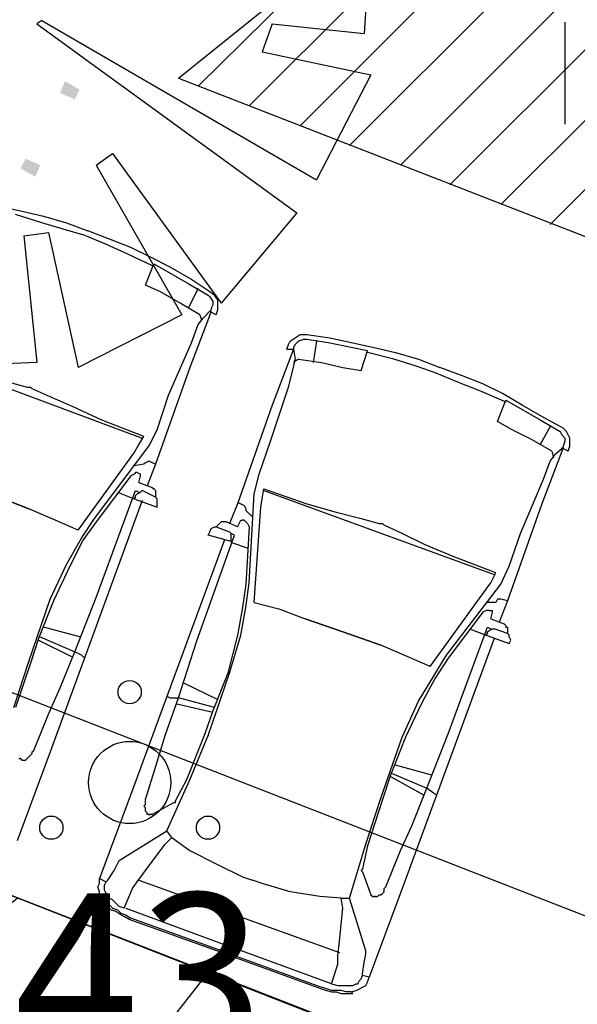
# Model space of a CAD drawing. Extents: x 5491.28 to 5494.03, y 65830.41 to 65833.54.
# Drawn here: x 5492.55 to 5492.58, y 65832.31 to 65832.37 of the extents above; entities that cross this region are included whole.
import ezdxf
from ezdxf.enums import TextEntityAlignment as Align

# ---------------------------------------------------------------- set-up
doc = ezdxf.new("R2010")
doc.units = 0
doc.header["$MEASUREMENT"] = 0
doc.linetypes.add('DASHDOT', pattern=[1, 0.5, -0.25, 0, -0.25])
doc.layers.get('0').update_dxf_attribs({"linetype": 'CONTINUOUS'})
for name, color, linetype in [('10', 7, 'CONTINUOUS'), ('11', 7, 'CONTINUOUS'), ('12', 7, 'CONTINUOUS'), ('13', 7, 'CONTINUOUS'), ('2', 7, 'CONTINUOUS'), ('5', 7, 'CONTINUOUS'), ('6', 7, 'CONTINUOUS')]:
    doc.layers.add(name, color=color, linetype=linetype)
doc.styles.get("Standard").update_dxf_attribs({"font": 'gbenor.shx', "height": 0.2})

msp = doc.modelspace()

# ---------------------------------------------------------------- linework, layer by layer
at = {"color": 3, "linetype": 'Continuous'}
for p, q in [((5492.5711, 65832.3719), (5492.5707, 65832.3648)), ((5492.5511, 65832.3656), (5492.5508, 65832.3654)), ((5492.5511, 65832.3656), (5492.5678, 65832.3559)), ((5492.5508, 65832.3654), (5492.5666, 65832.3539)), ((5492.5651, 65832.3654), (5492.5645, 65832.3637)), ((5492.5651, 65832.3654), (5492.5707, 65832.3648)), ((5492.5645, 65832.3637), (5492.5711, 65832.3623)), ((5492.5711, 65832.3623), (5492.5678, 65832.3559)), ((5492.5544, 65832.3568), (5492.5554, 65832.3575)), ((5492.5554, 65832.3575), (5492.562, 65832.3484)), ((5492.5544, 65832.3568), (5492.5596, 65832.3477)), ((5492.5666, 65832.3539), (5492.562, 65832.3484)), ((5492.55, 65832.3525), (5492.5515, 65832.3527)), ((5492.55, 65832.3525), (5492.5508, 65832.3448)), ((5492.5515, 65832.3527), (5492.5533, 65832.3445)), ((5492.5596, 65832.3477), (5492.5533, 65832.3445)), ((5492.5508, 65832.3448), (5492.5438, 65832.3445))]:
    msp.add_line(p, q, dxfattribs=at)
at = {"color": 138, "linetype": 'Continuous'}
msp.add_line((5492.5829, 65832.3655), (5492.5829, 65832.3593), dxfattribs=at)
for centre, radius in [((5492.556435, 65832.324744), 0.000707), ((5492.556435, 65832.319244), 0.0025), ((5492.551672, 65832.316494), 0.000707), ((5492.561198, 65832.316494), 0.000707)]:
    msp.add_circle(centre, radius, dxfattribs=at)
for points in [[(5492.5522, 65832.3612), (5492.5525, 65832.3619), (5492.5531, 65832.3608), (5492.5534, 65832.3614)], [(5492.5498, 65832.3566), (5492.5501, 65832.3572), (5492.5507, 65832.3561), (5492.551, 65832.3568)]]:
    msp.add_solid(points, dxfattribs=at)
at = {"layer": '10', "color": 1, "linetype": 'Continuous'}
msp.add_line((5492.4392, 65832.3553), (5492.8477, 65832.196), dxfattribs=at)
at = {"layer": '11', "color": 7, "linetype": 'DASHDOT'}
for q in [(5492.7222, 65832.4931), (5492.8318, 65832.2558)]:
    msp.add_line((5492.5594, 65832.3621), q, dxfattribs=at)
at = {"layer": '12', "color": 2, "linetype": 'Continuous'}
for p, q in [((5492.582, 65832.3532), (5492.7204, 65832.4916)), ((5492.579, 65832.3544), (5492.6987, 65832.4742)), ((5492.5759, 65832.3556), (5492.677, 65832.4567)), ((5492.5729, 65832.3568), (5492.6553, 65832.4393)), ((5492.5698, 65832.358), (5492.6336, 65832.4218)), ((5492.5668, 65832.3592), (5492.6119, 65832.4043)), ((5492.5637, 65832.3604), (5492.5902, 65832.3869)), ((5492.5606, 65832.3616), (5492.5685, 65832.3694))]:
    msp.add_line(p, q, dxfattribs=at)
at = {"layer": '13', "color": 46, "linetype": 'Continuous'}
msp.add_line((5492.5082, 65832.3284), (5492.5742, 65832.3026), dxfattribs=at)
msp.add_lwpolyline([(5492.5612, 65832.3077), (5492.5583, 65832.304), (5492.5532, 65832.3014), (5492.5483, 65832.3013), (5492.5456, 65832.3032), (5492.5453, 65832.3071), (5492.5476, 65832.3106), (5492.5496, 65832.3122)], dxfattribs=at)
at = {"layer": '2', "color": 7, "linetype": 'Continuous'}
for p, q in [((5492.5485, 65832.3543), (5492.5499, 65832.354)), ((5492.5511, 65832.3533), (5492.5495, 65832.3538)), ((5492.5499, 65832.354), (5492.5512, 65832.3537)), ((5492.5512, 65832.3537), (5492.5526, 65832.3533)), ((5492.5524, 65832.3529), (5492.5511, 65832.3533)), ((5492.5538, 65832.3525), (5492.5524, 65832.3529)), ((5492.5526, 65832.3533), (5492.5539, 65832.3528)), ((5492.5538, 65832.3525), (5492.555, 65832.352)), ((5492.5552, 65832.3523), (5492.5539, 65832.3528)), ((5492.5565, 65832.3518), (5492.5552, 65832.3523)), ((5492.555, 65832.352), (5492.5563, 65832.3514)), ((5492.5577, 65832.3512), (5492.5565, 65832.3518)), ((5492.5563, 65832.3514), (5492.5578, 65832.3507)), ((5492.5589, 65832.3506), (5492.5577, 65832.3512)), ((5492.5574, 65832.3495), (5492.5579, 65832.3508)), ((5492.5579, 65832.3508), (5492.5588, 65832.3503)), ((5492.5601, 65832.3499), (5492.5589, 65832.3506)), ((5492.5588, 65832.3503), (5492.56, 65832.3496)), ((5492.5613, 65832.3491), (5492.5601, 65832.3499)), ((5492.5583, 65832.3491), (5492.5574, 65832.3495)), ((5492.56, 65832.3496), (5492.5612, 65832.3489)), ((5492.5606, 65832.3493), (5492.56, 65832.3481)), ((5492.5595, 65832.3484), (5492.5583, 65832.3491)), ((5492.5612, 65832.3489), (5492.5613, 65832.3488)), ((5492.5616, 65832.3489), (5492.5613, 65832.3491)), ((5492.5613, 65832.3488), (5492.5615, 65832.3485)), ((5492.5618, 65832.3486), (5492.5616, 65832.3489)), ((5492.5607, 65832.3477), (5492.5595, 65832.3484)), ((5492.5615, 65832.3483), (5492.5614, 65832.3481)), ((5492.5614, 65832.3481), (5492.5614, 65832.348)), ((5492.5615, 65832.3485), (5492.5615, 65832.3483)), ((5492.5618, 65832.3482), (5492.5618, 65832.3486)), ((5492.5618, 65832.348), (5492.5618, 65832.3482)), ((5492.5614, 65832.3479), (5492.5601, 65832.3445)), ((5492.5606, 65832.3471), (5492.5609, 65832.3475)), ((5492.5607, 65832.3477), (5492.5608, 65832.3474)), ((5492.5614, 65832.348), (5492.5609, 65832.3475)), ((5492.5617, 65832.3477), (5492.5613, 65832.3479)), ((5492.5617, 65832.3477), (5492.5618, 65832.348)), ((5492.5602, 65832.346), (5492.5606, 65832.3471)), ((5492.5662, 65832.3461), (5492.5665, 65832.3463)), ((5492.5665, 65832.3463), (5492.5668, 65832.3465)), ((5492.5668, 65832.3465), (5492.5672, 65832.3465)), ((5492.5672, 65832.3465), (5492.5686, 65832.3463)), ((5492.5686, 65832.3463), (5492.57, 65832.346)), ((5492.5588, 65832.3428), (5492.5602, 65832.346)), ((5492.566, 65832.3456), (5492.5661, 65832.3459)), ((5492.5661, 65832.3459), (5492.5662, 65832.3461)), ((5492.5665, 65832.3459), (5492.5664, 65832.3457)), ((5492.5664, 65832.3457), (5492.5664, 65832.3456)), ((5492.5667, 65832.3461), (5492.5665, 65832.3459)), ((5492.567, 65832.3462), (5492.5667, 65832.3461)), ((5492.5672, 65832.3462), (5492.567, 65832.3462)), ((5492.5685, 65832.346), (5492.5672, 65832.3462)), ((5492.5678, 65832.3461), (5492.5676, 65832.3448)), ((5492.5699, 65832.3457), (5492.5685, 65832.346)), ((5492.5709, 65832.3455), (5492.5699, 65832.3457)), ((5492.57, 65832.346), (5492.5713, 65832.3457)), ((5492.5713, 65832.3457), (5492.5726, 65832.3454)), ((5492.5432, 65832.3454), (5492.5572, 65832.3402)), ((5492.5664, 65832.3456), (5492.5651, 65832.3422)), ((5492.566, 65832.3456), (5492.5664, 65832.3456)), ((5492.5664, 65832.3456), (5492.5665, 65832.345)), ((5492.5705, 65832.3443), (5492.5709, 65832.3455)), ((5492.5725, 65832.345), (5492.5709, 65832.3454)), ((5492.5726, 65832.3454), (5492.574, 65832.345)), ((5492.5601, 65832.3445), (5492.558, 65832.3386)), ((5492.5661, 65832.3433), (5492.5664, 65832.3445)), ((5492.5664, 65832.3445), (5492.5665, 65832.345)), ((5492.5667, 65832.345), (5492.5664, 65832.3448)), ((5492.5667, 65832.345), (5492.5681, 65832.3448)), ((5492.5681, 65832.3448), (5492.5694, 65832.3445)), ((5492.5694, 65832.3445), (5492.5705, 65832.3443)), ((5492.5738, 65832.3446), (5492.5725, 65832.345)), ((5492.5752, 65832.3441), (5492.5738, 65832.3446)), ((5492.574, 65832.345), (5492.5753, 65832.3445)), ((5492.5766, 65832.344), (5492.5753, 65832.3445)), ((5492.5752, 65832.3441), (5492.5764, 65832.3436)), ((5492.5779, 65832.3435), (5492.5766, 65832.344)), ((5492.5491, 65832.3436), (5492.5502, 65832.3433)), ((5492.5502, 65832.3433), (5492.5504, 65832.3433)), ((5492.5505, 65832.3432), (5492.5504, 65832.3433)), ((5492.565, 65832.34), (5492.5661, 65832.3433)), ((5492.5764, 65832.3436), (5492.5777, 65832.3431)), ((5492.5791, 65832.3429), (5492.5779, 65832.3435)), ((5492.5516, 65832.3427), (5492.5505, 65832.3432)), ((5492.553, 65832.3421), (5492.5516, 65832.3427)), ((5492.5581, 65832.3407), (5492.5588, 65832.3428)), ((5492.5777, 65832.3431), (5492.5793, 65832.3424)), ((5492.5803, 65832.3422), (5492.5791, 65832.3429)), ((5492.5547, 65832.3413), (5492.553, 65832.3421)), ((5492.5651, 65832.3422), (5492.563, 65832.3362)), ((5492.5788, 65832.3412), (5492.5793, 65832.3425)), ((5492.5793, 65832.3425), (5492.5802, 65832.342)), ((5492.5815, 65832.3415), (5492.5803, 65832.3422)), ((5492.5802, 65832.342), (5492.5814, 65832.3413)), ((5492.5828, 65832.3408), (5492.5815, 65832.3415)), ((5492.5573, 65832.3403), (5492.5547, 65832.3413)), ((5492.5797, 65832.3407), (5492.5788, 65832.3412)), ((5492.5814, 65832.3413), (5492.5826, 65832.3406)), ((5492.582, 65832.3409), (5492.5814, 65832.3398)), ((5492.557, 65832.3398), (5492.5573, 65832.3403)), ((5492.5576, 65832.3397), (5492.5581, 65832.3407)), ((5492.5809, 65832.3401), (5492.5797, 65832.3407)), ((5492.5826, 65832.3406), (5492.5827, 65832.3404)), ((5492.5827, 65832.3404), (5492.5829, 65832.3402)), ((5492.583, 65832.3406), (5492.5828, 65832.3408)), ((5492.5832, 65832.3402), (5492.583, 65832.3406)), ((5492.5543, 65832.3353), (5492.5576, 65832.3397)), ((5492.5567, 65832.3393), (5492.557, 65832.3398)), ((5492.5643, 65832.338), (5492.565, 65832.34)), ((5492.5821, 65832.3394), (5492.5809, 65832.3401)), ((5492.5829, 65832.34), (5492.5828, 65832.3397)), ((5492.5828, 65832.3397), (5492.5828, 65832.3396)), ((5492.5829, 65832.3402), (5492.5829, 65832.34)), ((5492.5831, 65832.3394), (5492.5832, 65832.3397)), ((5492.5832, 65832.3399), (5492.5832, 65832.3402)), ((5492.5832, 65832.3397), (5492.5832, 65832.3399)), ((5492.5533, 65832.3346), (5492.5567, 65832.3393)), ((5492.5828, 65832.3396), (5492.5815, 65832.3362)), ((5492.582, 65832.3388), (5492.5823, 65832.3392)), ((5492.5821, 65832.3394), (5492.5822, 65832.339)), ((5492.5828, 65832.3396), (5492.5823, 65832.3392)), ((5492.5831, 65832.3394), (5492.5827, 65832.3396)), ((5492.5573, 65832.3386), (5492.5567, 65832.3385)), ((5492.5574, 65832.3387), (5492.5573, 65832.3386)), ((5492.5576, 65832.3388), (5492.5574, 65832.3387)), ((5492.558, 65832.3386), (5492.5575, 65832.3373)), ((5492.558, 65832.3386), (5492.5576, 65832.3388)), ((5492.5816, 65832.3377), (5492.582, 65832.3388)), ((5492.5565, 65832.3379), (5492.5544, 65832.3351)), ((5492.5567, 65832.338), (5492.5565, 65832.3379)), ((5492.5568, 65832.3381), (5492.5567, 65832.338)), ((5492.5569, 65832.3381), (5492.5568, 65832.3381)), ((5492.5569, 65832.3381), (5492.5571, 65832.338)), ((5492.557, 65832.3375), (5492.5571, 65832.3379)), ((5492.5571, 65832.3379), (5492.5571, 65832.338)), ((5492.564, 65832.3368), (5492.5643, 65832.338)), ((5492.557, 65832.3375), (5492.5578, 65832.3372)), ((5492.5802, 65832.3344), (5492.5816, 65832.3377)), ((5492.548, 65832.3368), (5492.5503, 65832.3359)), ((5492.5503, 65832.3359), (5492.548, 65832.3368)), ((5492.5544, 65832.3305), (5492.5568, 65832.337)), ((5492.5557, 65832.3369), (5492.5567, 65832.3365)), ((5492.5568, 65832.337), (5492.557, 65832.3369)), ((5492.5568, 65832.3367), (5492.5569, 65832.3368)), ((5492.5568, 65832.3366), (5492.5568, 65832.3367)), ((5492.5569, 65832.3368), (5492.5571, 65832.3369)), ((5492.5571, 65832.3369), (5492.5572, 65832.337)), ((5492.558, 65832.3366), (5492.5572, 65832.337)), ((5492.5578, 65832.3372), (5492.5579, 65832.3371)), ((5492.5579, 65832.3371), (5492.558, 65832.337)), ((5492.558, 65832.337), (5492.558, 65832.3368)), ((5492.558, 65832.3368), (5492.558, 65832.3366)), ((5492.5637, 65832.3314), (5492.564, 65832.3368)), ((5492.5645, 65832.3365), (5492.5646, 65832.3371)), ((5492.5646, 65832.3371), (5492.5672, 65832.3362)), ((5492.5646, 65832.337), (5492.5786, 65832.3319)), ((5492.5572, 65832.3364), (5492.5516, 65832.3211)), ((5492.5567, 65832.3365), (5492.5568, 65832.3366)), ((5492.5567, 65832.3365), (5492.5581, 65832.336)), ((5492.5581, 65832.3365), (5492.558, 65832.3366)), ((5492.5581, 65832.3364), (5492.5581, 65832.3365)), ((5492.5581, 65832.3362), (5492.5581, 65832.3364)), ((5492.5581, 65832.336), (5492.5581, 65832.3362)), ((5492.563, 65832.3362), (5492.5625, 65832.335)), ((5492.563, 65832.3363), (5492.5634, 65832.3361)), ((5492.5634, 65832.3361), (5492.5635, 65832.3359)), ((5492.5644, 65832.336), (5492.5645, 65832.3365)), ((5492.5672, 65832.3362), (5492.569, 65832.3357)), ((5492.5815, 65832.3362), (5492.5794, 65832.3303)), ((5492.5519, 65832.3352), (5492.5503, 65832.3359)), ((5492.5519, 65832.3352), (5492.5503, 65832.3359)), ((5492.5635, 65832.3359), (5492.5635, 65832.3358)), ((5492.5635, 65832.3358), (5492.5639, 65832.3354)), ((5492.564, 65832.3302), (5492.5644, 65832.336)), ((5492.569, 65832.3357), (5492.5705, 65832.3353)), ((5492.5533, 65832.3346), (5492.5519, 65832.3352)), ((5492.5535, 65832.3341), (5492.5543, 65832.3353)), ((5492.5544, 65832.3351), (5492.5536, 65832.334)), ((5492.5618, 65832.3349), (5492.5617, 65832.3348)), ((5492.5619, 65832.335), (5492.5618, 65832.3349)), ((5492.562, 65832.3351), (5492.5619, 65832.335)), ((5492.5621, 65832.3351), (5492.562, 65832.3351)), ((5492.5623, 65832.3351), (5492.5621, 65832.3351)), ((5492.563, 65832.3348), (5492.5623, 65832.3351)), ((5492.563, 65832.3348), (5492.5632, 65832.3352)), ((5492.5632, 65832.3352), (5492.5633, 65832.3352)), ((5492.5634, 65832.3352), (5492.5633, 65832.3352)), ((5492.5634, 65832.3352), (5492.5635, 65832.3351)), ((5492.5635, 65832.3351), (5492.5636, 65832.335)), ((5492.5636, 65832.335), (5492.5637, 65832.3348)), ((5492.5705, 65832.3353), (5492.5716, 65832.335)), ((5492.5716, 65832.335), (5492.5718, 65832.335)), ((5492.5719, 65832.3349), (5492.5718, 65832.335)), ((5492.573, 65832.3344), (5492.5719, 65832.3349)), ((5492.5605, 65832.3278), (5492.5628, 65832.3343)), ((5492.5612, 65832.3343), (5492.5613, 65832.3345)), ((5492.5626, 65832.3339), (5492.5612, 65832.3343)), ((5492.5613, 65832.3345), (5492.5614, 65832.3347)), ((5492.5614, 65832.3347), (5492.5616, 65832.3348)), ((5492.5616, 65832.3348), (5492.5617, 65832.3348)), ((5492.5617, 65832.3348), (5492.5625, 65832.3345)), ((5492.5626, 65832.3344), (5492.5625, 65832.3345)), ((5492.5628, 65832.3343), (5492.5626, 65832.3344)), ((5492.5626, 65832.3342), (5492.5626, 65832.3344)), ((5492.5637, 65832.3348), (5492.5635, 65832.3313)), ((5492.5744, 65832.3337), (5492.573, 65832.3344)), ((5492.5795, 65832.3324), (5492.5802, 65832.3344)), ((5492.5526, 65832.3325), (5492.5535, 65832.3341)), ((5492.5536, 65832.334), (5492.5528, 65832.3324)), ((5492.5622, 65832.334), (5492.5566, 65832.3188)), ((5492.5626, 65832.3341), (5492.5626, 65832.3342)), ((5492.5626, 65832.3339), (5492.5626, 65832.3341)), ((5492.5636, 65832.3335), (5492.5627, 65832.3338)), ((5492.5761, 65832.333), (5492.5744, 65832.3337)), ((5492.5516, 65832.3304), (5492.5526, 65832.3325)), ((5492.5787, 65832.332), (5492.5761, 65832.333)), ((5492.5528, 65832.3324), (5492.5518, 65832.3303)), ((5492.5784, 65832.3314), (5492.5787, 65832.332)), ((5492.579, 65832.3313), (5492.5795, 65832.3324)), ((5492.5635, 65832.3313), (5492.5633, 65832.3299)), ((5492.5635, 65832.3299), (5492.5637, 65832.3314)), ((5492.5757, 65832.327), (5492.579, 65832.3313)), ((5492.5781, 65832.331), (5492.5784, 65832.3314)), ((5492.5747, 65832.3263), (5492.5781, 65832.331)), ((5492.5503, 65832.3266), (5492.5516, 65832.3304)), ((5492.5518, 65832.3303), (5492.5509, 65832.328)), ((5492.5531, 65832.3272), (5492.5544, 65832.3305)), ((5492.564, 65832.3302), (5492.5655, 65832.3298)), ((5492.5787, 65832.3302), (5492.5781, 65832.3302)), ((5492.5788, 65832.3304), (5492.5787, 65832.3302)), ((5492.579, 65832.3304), (5492.5788, 65832.3304)), ((5492.5794, 65832.3303), (5492.5789, 65832.329)), ((5492.5794, 65832.3303), (5492.579, 65832.3304)), ((5492.5633, 65832.3299), (5492.563, 65832.3282)), ((5492.5632, 65832.3282), (5492.5635, 65832.3299)), ((5492.5655, 65832.3298), (5492.5671, 65832.3292)), ((5492.5655, 65832.3298), (5492.5671, 65832.3292)), ((5492.5779, 65832.3296), (5492.5758, 65832.3268)), ((5492.5781, 65832.3297), (5492.5779, 65832.3296)), ((5492.5782, 65832.3297), (5492.5781, 65832.3297)), ((5492.5783, 65832.3297), (5492.5782, 65832.3297)), ((5492.5783, 65832.3297), (5492.5785, 65832.3297)), ((5492.5784, 65832.3292), (5492.5785, 65832.3296)), ((5492.5785, 65832.3296), (5492.5785, 65832.3297)), ((5492.5694, 65832.3284), (5492.5671, 65832.3292)), ((5492.5671, 65832.3292), (5492.5694, 65832.3284)), ((5492.5784, 65832.3292), (5492.5792, 65832.3289)), ((5492.5792, 65832.3289), (5492.5793, 65832.3288)), ((5492.5534, 65832.3281), (5492.5512, 65832.3287)), ((5492.5694, 65832.3284), (5492.5717, 65832.3276)), ((5492.5717, 65832.3276), (5492.5694, 65832.3284)), ((5492.5758, 65832.3222), (5492.5782, 65832.3287)), ((5492.5771, 65832.3286), (5492.5781, 65832.3282)), ((5492.5781, 65832.3282), (5492.5782, 65832.3283)), ((5492.5782, 65832.3287), (5492.5784, 65832.3286)), ((5492.5782, 65832.3284), (5492.5783, 65832.3285)), ((5492.5782, 65832.3283), (5492.5782, 65832.3284)), ((5492.5783, 65832.3285), (5492.5785, 65832.3286)), ((5492.5785, 65832.3286), (5492.5786, 65832.3286)), ((5492.5794, 65832.3283), (5492.5786, 65832.3286)), ((5492.5793, 65832.3288), (5492.5793, 65832.3287)), ((5492.5793, 65832.3287), (5492.5794, 65832.3287)), ((5492.5794, 65832.3287), (5492.5794, 65832.3285)), ((5492.5794, 65832.3285), (5492.5794, 65832.3283)), ((5492.5795, 65832.3282), (5492.5794, 65832.3283)), ((5492.5509, 65832.328), (5492.5504, 65832.3265)), ((5492.5509, 65832.3279), (5492.5529, 65832.3269)), ((5492.551, 65832.3281), (5492.5531, 65832.3272)), ((5492.5594, 65832.3244), (5492.5605, 65832.3278)), ((5492.563, 65832.3282), (5492.5624, 65832.3259)), ((5492.5625, 65832.3259), (5492.5632, 65832.3282)), ((5492.5786, 65832.328), (5492.573, 65832.3128)), ((5492.5781, 65832.3282), (5492.5795, 65832.3277)), ((5492.5795, 65832.3281), (5492.5795, 65832.3282)), ((5492.5796, 65832.3279), (5492.5795, 65832.3281)), ((5492.5795, 65832.3277), (5492.5796, 65832.3279)), ((5492.5522, 65832.325), (5492.5531, 65832.3272)), ((5492.5535, 65832.327), (5492.5531, 65832.3272)), ((5492.5733, 65832.3269), (5492.5717, 65832.3276)), ((5492.5733, 65832.3269), (5492.5717, 65832.3276)), ((5492.5494, 65832.3238), (5492.5503, 65832.3266)), ((5492.5504, 65832.3265), (5492.5495, 65832.3238)), ((5492.5537, 65832.3268), (5492.5535, 65832.327)), ((5492.5747, 65832.3263), (5492.5733, 65832.3269)), ((5492.5749, 65832.3257), (5492.5757, 65832.327)), ((5492.5758, 65832.3268), (5492.575, 65832.3256)), ((5492.5612, 65832.3221), (5492.5625, 65832.3259)), ((5492.5624, 65832.3259), (5492.5615, 65832.3236)), ((5492.5597, 65832.3253), (5492.5618, 65832.3243)), ((5492.574, 65832.3242), (5492.5749, 65832.3257)), ((5492.575, 65832.3256), (5492.5742, 65832.3241)), ((5492.5515, 65832.3234), (5492.5522, 65832.325)), ((5492.5586, 65832.3221), (5492.5594, 65832.3244)), ((5492.5587, 65832.3245), (5492.5589, 65832.3244)), ((5492.5589, 65832.3244), (5492.5594, 65832.3244)), ((5492.5616, 65832.3238), (5492.5594, 65832.3244)), ((5492.573, 65832.322), (5492.574, 65832.3242)), ((5492.5742, 65832.3241), (5492.5732, 65832.322)), ((5492.5615, 65832.3235), (5492.5593, 65832.324)), ((5492.5615, 65832.3236), (5492.561, 65832.3222)), ((5492.5506, 65832.3212), (5492.5515, 65832.3234)), ((5492.5581, 65832.3205), (5492.5586, 65832.3221)), ((5492.561, 65832.3222), (5492.5599, 65832.3194)), ((5492.5601, 65832.3194), (5492.5612, 65832.3221)), ((5492.5717, 65832.3183), (5492.573, 65832.322)), ((5492.5732, 65832.322), (5492.5723, 65832.3197)), ((5492.5745, 65832.3189), (5492.5758, 65832.3222)), ((5492.5505, 65832.3211), (5492.5506, 65832.3212)), ((5492.5516, 65832.3211), (5492.5496, 65832.3157)), ((5492.5497, 65832.3207), (5492.5498, 65832.3207)), ((5492.5498, 65832.3207), (5492.5499, 65832.3206)), ((5492.5498, 65832.3207), (5492.5499, 65832.3206)), ((5492.5499, 65832.3206), (5492.55, 65832.3206)), ((5492.55, 65832.3206), (5492.5501, 65832.3206)), ((5492.5501, 65832.3206), (5492.5502, 65832.3207)), ((5492.5502, 65832.3207), (5492.5503, 65832.3208)), ((5492.5503, 65832.3208), (5492.5504, 65832.3209)), ((5492.5504, 65832.3209), (5492.5505, 65832.321)), ((5492.5505, 65832.321), (5492.5505, 65832.3211)), ((5492.5574, 65832.3182), (5492.5581, 65832.3205)), ((5492.5748, 65832.3197), (5492.5726, 65832.3203)), ((5492.5587, 65832.3163), (5492.5601, 65832.3194)), ((5492.5599, 65832.3194), (5492.5592, 65832.3181)), ((5492.5723, 65832.3197), (5492.5718, 65832.3182)), ((5492.5723, 65832.3196), (5492.5743, 65832.3185)), ((5492.5724, 65832.3198), (5492.5745, 65832.3189)), ((5492.5566, 65832.3188), (5492.5546, 65832.3134)), ((5492.5736, 65832.3166), (5492.5745, 65832.3189)), ((5492.5749, 65832.3186), (5492.5745, 65832.3189)), ((5492.5574, 65832.3181), (5492.5574, 65832.3182)), ((5492.5708, 65832.3155), (5492.5717, 65832.3183)), ((5492.5718, 65832.3182), (5492.5709, 65832.3154)), ((5492.5751, 65832.3185), (5492.5749, 65832.3186)), ((5492.5573, 65832.3178), (5492.5574, 65832.3179)), ((5492.5574, 65832.3177), (5492.5573, 65832.3178)), ((5492.5574, 65832.3179), (5492.5574, 65832.3181)), ((5492.5574, 65832.3176), (5492.5574, 65832.3177)), ((5492.5574, 65832.3175), (5492.5574, 65832.3176)), ((5492.5591, 65832.318), (5492.5578, 65832.3173)), ((5492.5592, 65832.318), (5492.5591, 65832.318)), ((5492.5592, 65832.3181), (5492.5592, 65832.318)), ((5492.5575, 65832.3174), (5492.5574, 65832.3175)), ((5492.5575, 65832.3173), (5492.5575, 65832.3174)), ((5492.5576, 65832.3173), (5492.5575, 65832.3173)), ((5492.5576, 65832.3173), (5492.5575, 65832.3173)), ((5492.5577, 65832.3173), (5492.5576, 65832.3173)), ((5492.5576, 65832.3173), (5492.5577, 65832.3173)), ((5492.5577, 65832.3173), (5492.5576, 65832.3173)), ((5492.5578, 65832.3173), (5492.5577, 65832.3173)), ((5492.5729, 65832.3151), (5492.5736, 65832.3166)), ((5492.5558, 65832.3145), (5492.5587, 65832.3163)), ((5492.5586, 65832.3155), (5492.559, 65832.3159)), ((5492.559, 65832.3159), (5492.5587, 65832.3163)), ((5492.559, 65832.3159), (5492.5601, 65832.3151)), ((5492.5574, 65832.3139), (5492.5586, 65832.3155)), ((5492.5698, 65832.3122), (5492.5708, 65832.3155)), ((5492.5709, 65832.3154), (5492.5706, 65832.314)), ((5492.5601, 65832.3151), (5492.5617, 65832.3143)), ((5492.572, 65832.3129), (5492.5729, 65832.3151)), ((5492.5555, 65832.3139), (5492.5557, 65832.3143)), ((5492.5557, 65832.3143), (5492.5558, 65832.3145)), ((5492.5617, 65832.3143), (5492.5633, 65832.3135)), ((5492.5706, 65832.314), (5492.5705, 65832.3139)), ((5492.5546, 65832.3134), (5492.555, 65832.3132)), ((5492.5546, 65832.3131), (5492.5546, 65832.3134)), ((5492.5551, 65832.3133), (5492.5555, 65832.3139)), ((5492.5569, 65832.3132), (5492.5574, 65832.3139)), ((5492.5633, 65832.3135), (5492.5639, 65832.3133)), ((5492.5705, 65832.3139), (5492.5706, 65832.3138)), ((5492.5706, 65832.3138), (5492.5711, 65832.3124)), ((5492.5545, 65832.3129), (5492.5546, 65832.3131)), ((5492.5546, 65832.3126), (5492.5545, 65832.3129)), ((5492.5549, 65832.313), (5492.555, 65832.3132)), ((5492.5549, 65832.3128), (5492.5549, 65832.313)), ((5492.5549, 65832.3127), (5492.5549, 65832.3128)), ((5492.555, 65832.3132), (5492.5551, 65832.3133)), ((5492.5561, 65832.3116), (5492.5566, 65832.3128)), ((5492.5566, 65832.3128), (5492.5569, 65832.3132)), ((5492.557, 65832.3133), (5492.5692, 65832.3089)), ((5492.5645, 65832.3131), (5492.5639, 65832.3133)), ((5492.5662, 65832.3126), (5492.5645, 65832.3131)), ((5492.573, 65832.3128), (5492.571, 65832.3074)), ((5492.5719, 65832.3128), (5492.572, 65832.3129)), ((5492.5719, 65832.3126), (5492.5719, 65832.3128)), ((5492.5546, 65832.3124), (5492.5546, 65832.3126)), ((5492.5548, 65832.3122), (5492.5546, 65832.3124)), ((5492.5549, 65832.312), (5492.5548, 65832.3122)), ((5492.555, 65832.3125), (5492.5549, 65832.3127)), ((5492.5551, 65832.3124), (5492.555, 65832.3125)), ((5492.5552, 65832.3122), (5492.5551, 65832.3124)), ((5492.5554, 65832.3121), (5492.5552, 65832.3122)), ((5492.568, 65832.3123), (5492.5662, 65832.3126)), ((5492.5693, 65832.3122), (5492.568, 65832.3123)), ((5492.5694, 65832.3116), (5492.5693, 65832.3122)), ((5492.5693, 65832.3122), (5492.5698, 65832.3122)), ((5492.5708, 65832.309), (5492.5698, 65832.3122)), ((5492.5711, 65832.3124), (5492.5712, 65832.3123)), ((5492.5712, 65832.3123), (5492.5713, 65832.3123)), ((5492.5712, 65832.3123), (5492.5713, 65832.3123)), ((5492.5713, 65832.3123), (5492.5714, 65832.3123)), ((5492.5713, 65832.3123), (5492.5714, 65832.3123)), ((5492.5714, 65832.3123), (5492.5715, 65832.3123)), ((5492.5715, 65832.3123), (5492.5716, 65832.3124)), ((5492.5716, 65832.3124), (5492.5717, 65832.3124)), ((5492.5717, 65832.3124), (5492.5718, 65832.3125)), ((5492.5718, 65832.3125), (5492.5719, 65832.3126)), ((5492.5548, 65832.312), (5492.5549, 65832.312)), ((5492.5551, 65832.3117), (5492.5548, 65832.312)), ((5492.5549, 65832.312), (5492.5552, 65832.3118)), ((5492.5553, 65832.3115), (5492.5551, 65832.3117)), ((5492.5552, 65832.3118), (5492.5554, 65832.3116)), ((5492.5556, 65832.3119), (5492.5554, 65832.3121)), ((5492.5554, 65832.3116), (5492.5557, 65832.3115)), ((5492.5558, 65832.3117), (5492.5556, 65832.3119)), ((5492.5561, 65832.3116), (5492.5558, 65832.3117)), ((5492.5562, 65832.3116), (5492.5624, 65832.3093)), ((5492.5692, 65832.3096), (5492.5694, 65832.3116)), ((5492.5556, 65832.3114), (5492.5553, 65832.3115)), ((5492.5559, 65832.3112), (5492.5556, 65832.3114)), ((5492.5557, 65832.3115), (5492.5559, 65832.3113)), ((5492.5559, 65832.3113), (5492.5562, 65832.3112)), ((5492.5561, 65832.3111), (5492.5559, 65832.3112)), ((5492.5564, 65832.3109), (5492.5561, 65832.3111)), ((5492.5562, 65832.3112), (5492.5565, 65832.311)), ((5492.5623, 65832.3089), (5492.5565, 65832.311)), ((5492.5623, 65832.3088), (5492.5564, 65832.3109)), ((5492.5687, 65832.307), (5492.5624, 65832.3093)), ((5492.5691, 65832.3087), (5492.5692, 65832.3096)), ((5492.5623, 65832.3089), (5492.5681, 65832.3068)), ((5492.5623, 65832.3088), (5492.5681, 65832.3067)), ((5492.5691, 65832.3082), (5492.5691, 65832.3087)), ((5492.5707, 65832.3083), (5492.5708, 65832.3088)), ((5492.5708, 65832.3088), (5492.5708, 65832.309)), ((5492.5687, 65832.307), (5492.5691, 65832.3082)), ((5492.5706, 65832.3076), (5492.5707, 65832.3083)), ((5492.5705, 65832.3073), (5492.5706, 65832.3075)), ((5492.5706, 65832.3075), (5492.5706, 65832.3076)), ((5492.571, 65832.3074), (5492.5706, 65832.3075)), ((5492.5709, 65832.3071), (5492.571, 65832.3074)), ((5492.5684, 65832.3067), (5492.5681, 65832.3068)), ((5492.5687, 65832.307), (5492.5691, 65832.3069)), ((5492.5691, 65832.3069), (5492.5693, 65832.3069)), ((5492.5693, 65832.3069), (5492.5696, 65832.3069)), ((5492.5696, 65832.3069), (5492.5699, 65832.3069)), ((5492.5699, 65832.3069), (5492.57, 65832.3069)), ((5492.57, 65832.3069), (5492.5702, 65832.307)), ((5492.5702, 65832.307), (5492.5703, 65832.307)), ((5492.5703, 65832.307), (5492.5704, 65832.3072)), ((5492.5704, 65832.3072), (5492.5705, 65832.3073)), ((5492.5704, 65832.3067), (5492.5706, 65832.3068)), ((5492.5706, 65832.3068), (5492.5708, 65832.3069)), ((5492.5708, 65832.3069), (5492.5709, 65832.3071)), ((5492.5681, 65832.3067), (5492.5684, 65832.3066)), ((5492.5687, 65832.3066), (5492.5684, 65832.3067)), ((5492.5684, 65832.3066), (5492.5687, 65832.3065)), ((5492.569, 65832.3066), (5492.5687, 65832.3066)), ((5492.5687, 65832.3065), (5492.569, 65832.3065)), ((5492.5693, 65832.3066), (5492.569, 65832.3066)), ((5492.569, 65832.3065), (5492.5693, 65832.3064)), ((5492.5696, 65832.3065), (5492.5693, 65832.3066)), ((5492.5693, 65832.3064), (5492.5696, 65832.3064)), ((5492.5699, 65832.3065), (5492.5696, 65832.3065)), ((5492.5696, 65832.3064), (5492.57, 65832.3064)), ((5492.5699, 65832.3065), (5492.5702, 65832.3066)), ((5492.57, 65832.3064), (5492.5699, 65832.3065)), ((5492.5702, 65832.3066), (5492.5704, 65832.3067))]:
    msp.add_line(p, q, dxfattribs=at)
for p in [(5492.5579, 65832.3371), (5492.5626, 65832.3339), (5492.5503, 65832.3266), (5492.5612, 65832.3221), (5492.5498, 65832.3207), (5492.5499, 65832.3206), (5492.5499, 65832.3206), (5492.5499, 65832.3206), (5492.5599, 65832.3194), (5492.5717, 65832.3183), (5492.5576, 65832.3173), (5492.5578, 65832.3173), (5492.5709, 65832.3154), (5492.5711, 65832.3124), (5492.5712, 65832.3123), (5492.5713, 65832.3123), (5492.5714, 65832.3123)]:
    msp.add_point(p, dxfattribs=at)
at = {"layer": '5', "color": 46, "linetype": 'DASHDOT'}
msp.add_line((5492.2673, 65832.4347), (5493.1003, 65832.1098), dxfattribs=at)

# ---------------------------------------------------------------- texts
at = {"color": 138, "linetype": 'Continuous'}
msp.add_text('40.43', height=0.01, dxfattribs=at).set_placement((5492.5305, 65832.3075), align=Align.MIDDLE_LEFT)

# ---------------------------------------------------------------- meshes
at = {"layer": '6', "color": 3, "linetype": 'Continuous'}
mesh = msp.add_polyface(dxfattribs=at)
corners = [(5491.9491, 65831.9641), (5492.7385, 65831.6591), (5492.078558, 65832.068268), (5493.190037, 65832.2179), (5492.6673, 65832.542), (5493.2024, 65832.2332), (5492.671506, 65832.562358), (5492.7557, 65832.9699), (5493.449933, 65832.539471), (5492.7557, 65832.9699), (5492.83794, 65832.978097), (5493.4818, 65832.5789), (5493.4781, 65833.0419)]
mesh.append_faces([[corners[k] for k in face] for face in [(0, 0, 1, 2), (2, 1, 3, 4), (4, 3, 5, 6), (6, 5, 8, 9), (7, 8, 11, 10), (10, 11, 12, 12)]], dxfattribs={"vtx0": -1, "vtx2": -1, "color": 3})

doc.saveas('drawing.dxf')
